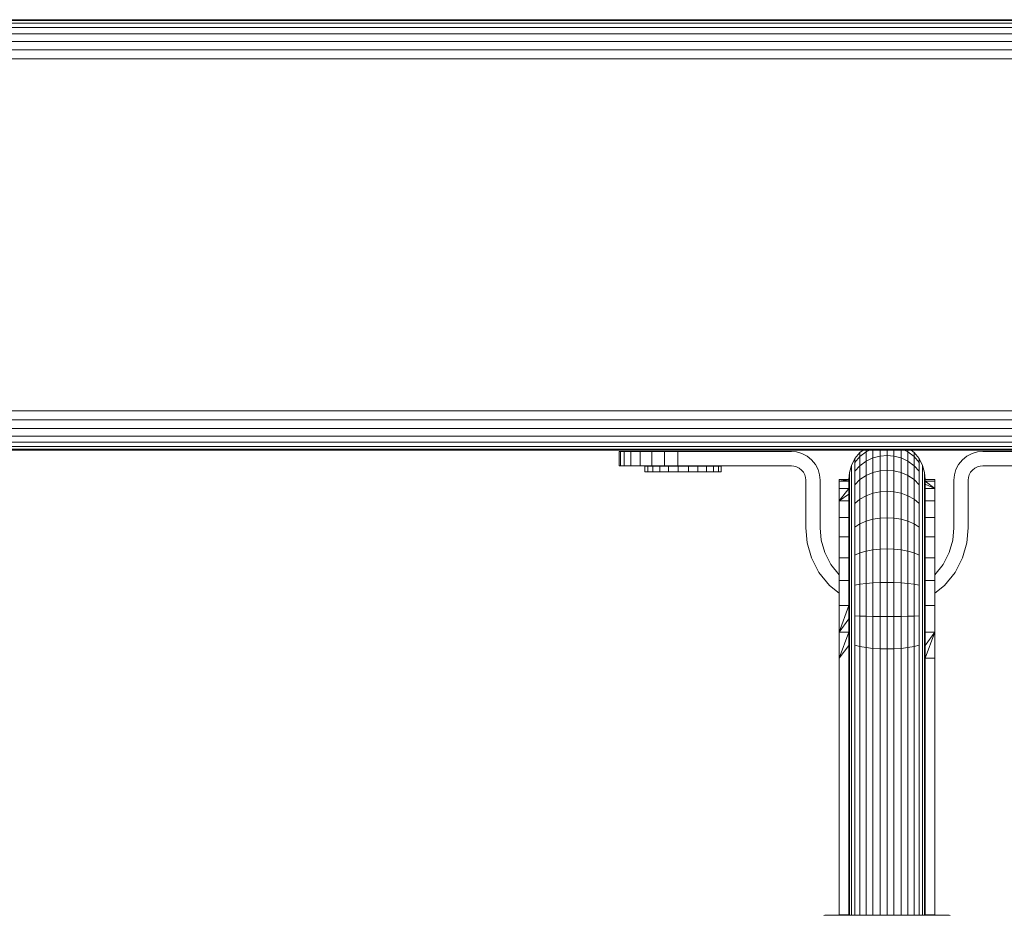
# Model space of a CAD drawing. Units: millimetres. Extents: x 339 to 578302, y -619 to 596964.
# Drawn here: x 4306 to 4512, y 7454 to 7641 of the extents above; entities that cross this region are included whole.
import ezdxf

# ---------------------------------------------------------------- set-up
doc = ezdxf.new("R2010")
doc.units = ezdxf.units.MM
doc.layers.add('Контур', color=7, linetype='Continuous', lineweight=15)

msp = doc.modelspace()

# ---------------------------------------------------------------- linework, layer by layer
at = {"layer": 'Контур'}
for p, q in [((3972.278, 7641.086), (6111.218, 7641.086)), ((3972.278, 7640.919), (6111.218, 7640.919)), ((3972.278, 7640.384), (6111.218, 7640.384)), ((3975.757, 7639.456), (6111.218, 7639.456)), ((3975.757, 7638.157), (6111.218, 7638.157)), ((3975.757, 7636.558), (6111.218, 7636.558)), ((3975.757, 7634.767), (6111.218, 7634.767)), ((3975.757, 7632.906), (6111.218, 7632.906)), ((3975.757, 7559.266), (6016.672, 7559.266)), ((4054.746, 7557.405), (6018.534, 7557.405)), ((4056.537, 7555.614), (6020.325, 7555.614)), ((4058.136, 7554.015), (6021.924, 7554.015)), ((4059.434, 7552.716), (6022.421, 7552.716)), ((4060.362, 7551.788), (6021.493, 7551.788)), ((4060.897, 7551.253), (6020.958, 7551.253)), ((4061.064, 7551.086), (6020.791, 7551.086)), ((4431.135, 7547.782), (4431.135, 7550.782)), ((4431.385, 7550.782), (4431.135, 7550.782)), ((4431.385, 7547.782), (4431.385, 7550.782)), ((4432.188, 7550.782), (4431.385, 7550.782)), ((4432.188, 7547.782), (4432.188, 7550.782)), ((4433.58, 7550.782), (4432.188, 7550.782)), ((4433.58, 7547.782), (4433.58, 7550.782)), ((4435.528, 7550.782), (4433.58, 7550.782)), ((4435.528, 7547.782), (4435.528, 7550.782)), ((4437.927, 7550.782), (4435.528, 7550.782)), ((4437.927, 7547.782), (4437.927, 7550.782)), ((4440.613, 7550.782), (4437.927, 7550.782)), ((4440.613, 7547.782), (4440.613, 7550.782)), ((4443.405, 7550.782), (4440.613, 7550.782)), ((4443.405, 7547.782), (4443.405, 7550.782)), ((4446.135, 7550.782), (4443.405, 7550.782)), ((4446.135, 7550.782), (4467.135, 7550.782)), ((4467.135, 7550.782), (4468.226, 7550.682)), ((4469.343, 7550.361), (4468.226, 7550.682)), ((4470.418, 7549.804), (4469.343, 7550.361)), ((4471.377, 7549.024), (4470.418, 7549.804)), ((4480.439, 7549.29), (4479.696, 7547.858)), ((4481.478, 7550.568), (4480.439, 7549.29)), ((4481.478, 7549.719), (4480.439, 7548.473)), ((4480.439, 7549.29), (4480.439, 7548.473)), ((4482.115, 7551.086), (4481.478, 7550.568)), ((4482.757, 7550.73), (4481.478, 7549.719)), ((4481.478, 7550.568), (4481.478, 7549.719)), ((4481.478, 7549.719), (4481.478, 7547.81)), ((4483.462, 7551.086), (4482.757, 7550.73)), ((4482.757, 7551.086), (4482.757, 7550.73)), ((4482.757, 7550.73), (4482.757, 7548.762)), ((4484.19, 7549.441), (4482.757, 7548.762)), ((4484.19, 7551.086), (4484.19, 7549.441)), ((4485.679, 7549.833), (4484.19, 7549.441)), ((4484.19, 7549.441), (4484.19, 7546.365)), ((4485.679, 7549.833), (4485.679, 7551.086)), ((4487.135, 7549.956), (4485.679, 7549.833)), ((4485.679, 7546.719), (4485.679, 7549.833)), ((4487.135, 7549.956), (4487.135, 7551.086)), ((4487.135, 7549.956), (4488.59, 7549.833)), ((4487.135, 7546.829), (4487.135, 7549.956)), ((4488.59, 7549.833), (4488.59, 7551.086)), ((4488.59, 7549.833), (4490.08, 7549.441)), ((4488.59, 7546.719), (4488.59, 7549.833)), ((4490.08, 7551.086), (4490.08, 7549.441)), ((4490.08, 7549.441), (4490.08, 7546.365)), ((4491.512, 7548.762), (4490.08, 7549.441)), ((4491.512, 7550.73), (4490.808, 7551.086)), ((4491.512, 7551.086), (4491.512, 7550.73)), ((4491.512, 7550.73), (4491.512, 7548.762)), ((4492.792, 7549.719), (4491.512, 7550.73)), ((4492.792, 7550.568), (4492.154, 7551.086)), ((4492.792, 7550.568), (4492.792, 7549.719)), ((4493.831, 7549.29), (4492.792, 7550.568)), ((4492.792, 7549.719), (4492.792, 7547.81)), ((4493.831, 7548.473), (4492.792, 7549.719)), ((4493.831, 7549.29), (4493.831, 7548.473)), ((4494.573, 7547.858), (4493.831, 7549.29)), ((4502.892, 7549.024), (4503.851, 7549.804)), ((4503.851, 7549.804), (4504.926, 7550.361)), ((4506.043, 7550.682), (4504.926, 7550.361)), ((4506.043, 7550.682), (4507.135, 7550.782)), ((4528.135, 7550.782), (4507.135, 7550.782)), ((4431.385, 7547.782), (4431.135, 7547.782)), ((4432.188, 7547.782), (4431.385, 7547.782)), ((4433.58, 7547.782), (4432.188, 7547.782)), ((4435.528, 7547.782), (4433.58, 7547.782)), ((4437.927, 7547.782), (4435.528, 7547.782)), ((4436.512, 7546.53), (4436.512, 7547.743)), ((4436.531, 7547.743), (4436.512, 7547.743)), ((4436.531, 7547.743), (4437.091, 7547.743)), ((4436.531, 7546.53), (4436.531, 7547.743)), ((4437.091, 7546.53), (4437.091, 7547.743)), ((4438.154, 7547.743), (4437.091, 7547.743)), ((4440.613, 7547.782), (4437.927, 7547.782)), ((4438.154, 7546.53), (4438.154, 7547.743)), ((4439.648, 7547.743), (4438.154, 7547.743)), ((4439.648, 7546.53), (4439.648, 7547.743)), ((4441.472, 7547.743), (4439.648, 7547.743)), ((4443.405, 7547.782), (4440.613, 7547.782)), ((4441.472, 7546.53), (4441.472, 7547.743)), ((4443.5, 7547.743), (4441.472, 7547.743)), ((4446.135, 7547.782), (4443.405, 7547.782)), ((4443.5, 7546.53), (4443.5, 7547.743)), ((4445.595, 7547.743), (4443.5, 7547.743)), ((4445.595, 7546.53), (4445.595, 7547.743)), ((4447.614, 7547.743), (4445.595, 7547.743)), ((4446.135, 7547.782), (4467.135, 7547.782)), ((4447.614, 7546.53), (4447.614, 7547.743)), ((4449.42, 7547.743), (4447.614, 7547.743)), ((4449.42, 7546.53), (4449.42, 7547.743)), ((4450.888, 7547.743), (4449.42, 7547.743)), ((4450.888, 7546.53), (4450.888, 7547.743)), ((4451.92, 7547.743), (4450.888, 7547.743)), ((4451.92, 7546.53), (4451.92, 7547.743)), ((4452.444, 7547.743), (4451.92, 7547.743)), ((4452.444, 7546.53), (4452.444, 7547.743)), ((4467.135, 7547.782), (4467.681, 7547.732)), ((4468.239, 7547.571), (4467.681, 7547.732)), ((4468.776, 7547.293), (4468.239, 7547.571)), ((4469.256, 7546.903), (4468.776, 7547.293)), ((4472.157, 7548.065), (4471.377, 7549.024)), ((4472.713, 7546.99), (4472.157, 7548.065)), ((4479.696, 7547.858), (4479.268, 7546.37)), ((4479.696, 7547.858), (4479.696, 7547.078)), ((4480.439, 7548.473), (4480.439, 7546.638)), ((4481.478, 7547.81), (4480.439, 7546.638)), ((4482.757, 7548.762), (4481.478, 7547.81)), ((4481.478, 7547.81), (4481.478, 7544.891)), ((4482.757, 7548.762), (4482.757, 7545.75)), ((4491.512, 7548.762), (4491.512, 7545.75)), ((4492.792, 7547.81), (4491.512, 7548.762)), ((4492.792, 7547.81), (4492.792, 7544.891)), ((4493.831, 7546.638), (4492.792, 7547.81)), ((4493.831, 7548.473), (4493.831, 7546.638)), ((4494.573, 7547.858), (4494.573, 7547.078)), ((4495.001, 7546.37), (4494.573, 7547.858)), ((4501.556, 7546.99), (4502.113, 7548.065)), ((4502.113, 7548.065), (4502.892, 7549.024)), ((4505.493, 7547.293), (4505.013, 7546.903)), ((4506.03, 7547.571), (4505.493, 7547.293)), ((4506.589, 7547.732), (4506.03, 7547.571)), ((4507.135, 7547.782), (4506.589, 7547.732)), ((4528.135, 7547.782), (4507.135, 7547.782)), ((4436.531, 7546.53), (4436.512, 7546.53)), ((4436.531, 7546.53), (4437.091, 7546.53)), ((4438.154, 7546.53), (4437.091, 7546.53)), ((4439.648, 7546.53), (4438.154, 7546.53)), ((4441.472, 7546.53), (4439.648, 7546.53)), ((4443.5, 7546.53), (4441.472, 7546.53)), ((4445.595, 7546.53), (4443.5, 7546.53)), ((4447.614, 7546.53), (4445.595, 7546.53)), ((4449.42, 7546.53), (4447.614, 7546.53)), ((4450.888, 7546.53), (4449.42, 7546.53)), ((4451.92, 7546.53), (4450.888, 7546.53)), ((4452.444, 7546.53), (4451.92, 7546.53)), ((4469.646, 7546.423), (4469.256, 7546.903)), ((4469.924, 7545.886), (4469.646, 7546.423)), ((4470.085, 7545.328), (4469.924, 7545.886)), ((4470.135, 7544.782), (4470.085, 7545.328)), ((4473.034, 7545.874), (4472.713, 7546.99)), ((4473.135, 7544.782), (4473.034, 7545.874)), ((4479.268, 7546.37), (4479.135, 7544.915)), ((4479.268, 7546.37), (4479.268, 7545.628)), ((4479.268, 7545.628), (4479.268, 7543.962)), ((4479.696, 7547.078), (4479.696, 7545.326)), ((4479.696, 7545.326), (4479.696, 7542.646)), ((4480.439, 7546.638), (4480.439, 7543.832)), ((4482.757, 7545.75), (4481.478, 7544.891)), ((4484.19, 7546.365), (4482.757, 7545.75)), ((4482.757, 7545.75), (4482.757, 7541.533)), ((4485.679, 7546.719), (4484.19, 7546.365)), ((4484.19, 7546.365), (4484.19, 7542.055)), ((4487.135, 7546.829), (4485.679, 7546.719)), ((4485.679, 7542.356), (4485.679, 7546.719)), ((4487.135, 7546.829), (4488.59, 7546.719)), ((4487.135, 7542.45), (4487.135, 7546.829)), ((4488.59, 7546.719), (4490.08, 7546.365)), ((4488.59, 7542.356), (4488.59, 7546.719)), ((4490.08, 7546.365), (4490.08, 7542.055)), ((4491.512, 7545.75), (4490.08, 7546.365)), ((4491.512, 7545.75), (4491.512, 7541.533)), ((4492.792, 7544.891), (4491.512, 7545.75)), ((4493.831, 7546.638), (4493.831, 7543.832)), ((4494.573, 7547.078), (4494.573, 7545.326)), ((4494.573, 7545.326), (4494.573, 7542.646)), ((4495.001, 7546.37), (4495.001, 7545.628)), ((4495.135, 7544.915), (4495.001, 7546.37)), ((4495.001, 7545.628), (4495.001, 7543.962)), ((4501.135, 7544.782), (4501.235, 7545.874)), ((4501.235, 7545.874), (4501.556, 7546.99)), ((4504.135, 7544.782), (4504.185, 7545.328)), ((4504.345, 7545.886), (4504.185, 7545.328)), ((4504.624, 7546.423), (4504.345, 7545.886)), ((4505.013, 7546.903), (4504.624, 7546.423)), ((4470.135, 7534.782), (4470.135, 7544.782)), ((4473.135, 7544.782), (4473.135, 7534.782)), ((4477.135, 7544.915), (4477.135, 7544.557)), ((4479.135, 7544.915), (4477.135, 7544.557)), ((4479.135, 7544.915), (4477.135, 7544.915)), ((4479.135, 7544.875), (4477.135, 7544.557)), ((4477.135, 7544.557), (4477.135, 7543.057)), ((4479.135, 7544.557), (4477.135, 7544.557)), ((4477.135, 7543.057), (4477.135, 7540.475)), ((4479.135, 7543.057), (4477.135, 7540.475)), ((4479.135, 7543.057), (4477.135, 7543.057)), ((4479.135, 7544.915), (4479.135, 7544.914)), ((4479.135, 7544.915), (4479.135, 7544.875)), ((4479.135, 7544.915), (4479.135, 7544.882)), ((4479.135, 7544.875), (4479.135, 7544.557)), ((4479.135, 7544.557), (4479.135, 7543.942)), ((4479.135, 7544.267), (4479.135, 7544.211)), ((4479.135, 7544.211), (4479.135, 7544.102)), ((4479.135, 7543.942), (4479.135, 7543.057)), ((4479.135, 7543.057), (4479.135, 7541.879)), ((4479.268, 7543.962), (4479.268, 7541.414)), ((4481.478, 7544.891), (4480.439, 7543.832)), ((4480.439, 7543.832), (4480.439, 7539.901)), ((4481.478, 7544.891), (4481.478, 7540.801)), ((4492.792, 7544.891), (4492.792, 7540.801)), ((4493.831, 7543.832), (4492.792, 7544.891)), ((4493.831, 7543.832), (4493.831, 7539.901)), ((4495.001, 7543.962), (4495.001, 7541.414)), ((4497.135, 7544.915), (4495.135, 7544.915)), ((4495.135, 7544.915), (4495.135, 7544.883)), ((4495.135, 7544.875), (4495.135, 7544.883)), ((4495.135, 7544.557), (4495.135, 7544.875)), ((4495.135, 7544.266), (4495.135, 7544.557)), ((4497.135, 7543.057), (4495.135, 7544.557)), ((4497.135, 7544.557), (4495.135, 7544.557)), ((4495.135, 7544.266), (4495.135, 7544.211)), ((4495.135, 7544.211), (4495.135, 7544.105)), ((4495.135, 7543.942), (4495.135, 7544.105)), ((4495.135, 7543.057), (4495.135, 7543.942)), ((4497.135, 7543.057), (4495.135, 7543.942)), ((4495.135, 7542.738), (4495.135, 7543.057)), ((4497.135, 7543.057), (4495.135, 7543.057)), ((4497.135, 7544.915), (4497.135, 7544.557)), ((4497.135, 7544.557), (4497.135, 7543.057)), ((4497.135, 7543.057), (4497.135, 7540.475)), ((4501.135, 7534.782), (4501.135, 7544.782)), ((4504.135, 7544.782), (4504.135, 7534.782)), ((4479.135, 7541.879), (4477.135, 7540.475)), ((4479.135, 7542.741), (4479.135, 7542.629)), ((4479.135, 7542.629), (4479.135, 7542.41)), ((4479.135, 7541.879), (4479.135, 7540.475)), ((4479.268, 7541.414), (4479.268, 7537.845)), ((4479.696, 7542.646), (4479.696, 7538.893)), ((4482.757, 7541.533), (4481.478, 7540.801)), ((4484.19, 7542.055), (4482.757, 7541.533)), ((4482.757, 7541.533), (4482.757, 7536.185)), ((4485.679, 7542.356), (4484.19, 7542.055)), ((4484.19, 7542.055), (4484.19, 7536.591)), ((4487.135, 7542.45), (4485.679, 7542.356)), ((4485.679, 7536.825), (4485.679, 7542.356)), ((4487.135, 7542.45), (4488.59, 7542.356)), ((4487.135, 7536.898), (4487.135, 7542.45)), ((4488.59, 7542.356), (4490.08, 7542.055)), ((4488.59, 7536.825), (4488.59, 7542.356)), ((4490.08, 7542.055), (4490.08, 7536.591)), ((4491.512, 7541.533), (4490.08, 7542.055)), ((4491.512, 7541.533), (4491.512, 7536.185)), ((4492.792, 7540.801), (4491.512, 7541.533)), ((4494.573, 7542.646), (4494.573, 7538.893)), ((4495.001, 7541.414), (4495.001, 7537.845)), ((4495.135, 7542.738), (4495.135, 7542.629)), ((4495.135, 7542.629), (4495.135, 7542.415)), ((4495.135, 7541.879), (4495.135, 7542.415)), ((4495.135, 7540.475), (4495.135, 7541.879)), ((4477.135, 7540.475), (4477.135, 7537.002)), ((4479.135, 7540.475), (4477.135, 7540.475)), ((4479.135, 7540.475), (4479.135, 7538.856)), ((4479.135, 7540.29), (4479.135, 7540.209)), ((4479.135, 7540.209), (4479.135, 7540.004)), ((4479.696, 7538.893), (4479.696, 7534.133)), ((4481.478, 7540.801), (4480.439, 7539.901)), ((4480.439, 7539.901), (4480.439, 7534.917)), ((4481.478, 7540.801), (4481.478, 7535.617)), ((4492.792, 7540.801), (4492.792, 7535.617)), ((4493.831, 7539.901), (4492.792, 7540.801)), ((4493.831, 7539.901), (4493.831, 7534.917)), ((4494.573, 7538.893), (4494.573, 7534.133)), ((4495.135, 7540.287), (4495.135, 7540.475)), ((4497.135, 7540.475), (4495.135, 7540.475)), ((4495.135, 7540.287), (4495.135, 7540.209)), ((4495.135, 7540.209), (4495.135, 7540.012)), ((4495.135, 7538.856), (4495.135, 7540.012)), ((4497.135, 7540.475), (4497.135, 7537.002)), ((4477.135, 7537.002), (4477.135, 7532.921)), ((4479.135, 7537.002), (4477.135, 7537.002)), ((4479.135, 7538.856), (4479.135, 7537.002)), ((4479.135, 7537.002), (4479.135, 7532.921)), ((4479.135, 7536.905), (4479.135, 7536.82)), ((4479.135, 7536.82), (4479.135, 7535.404)), ((4479.268, 7537.845), (4479.268, 7533.319)), ((4485.679, 7536.825), (4484.19, 7536.591)), ((4487.135, 7536.898), (4485.679, 7536.825)), ((4485.679, 7530.368), (4485.679, 7536.825)), ((4487.135, 7536.898), (4488.59, 7536.825)), ((4487.135, 7530.416), (4487.135, 7536.898)), ((4488.59, 7536.825), (4490.08, 7536.591)), ((4488.59, 7530.368), (4488.59, 7536.825)), ((4495.001, 7537.845), (4495.001, 7533.319)), ((4495.135, 7537.002), (4495.135, 7538.856)), ((4495.135, 7536.902), (4495.135, 7537.002)), ((4497.135, 7537.002), (4495.135, 7537.002)), ((4495.135, 7536.902), (4495.135, 7536.82)), ((4495.135, 7536.82), (4495.135, 7535.452)), ((4497.135, 7537.002), (4497.135, 7532.921)), ((4470.135, 7534.782), (4470.418, 7531.688)), ((4473.135, 7534.782), (4473.368, 7532.234)), ((4481.478, 7535.617), (4480.439, 7534.917)), ((4480.439, 7534.917), (4480.439, 7529.099)), ((4482.757, 7536.185), (4481.478, 7535.617)), ((4481.478, 7535.617), (4481.478, 7529.564)), ((4484.19, 7536.591), (4482.757, 7536.185)), ((4482.757, 7536.185), (4482.757, 7529.942)), ((4484.19, 7536.591), (4484.19, 7530.212)), ((4490.08, 7536.591), (4490.08, 7530.212)), ((4491.512, 7536.185), (4490.08, 7536.591)), ((4491.512, 7536.185), (4491.512, 7529.942)), ((4492.792, 7535.617), (4491.512, 7536.185)), ((4492.792, 7535.617), (4492.792, 7529.564)), ((4493.831, 7534.917), (4492.792, 7535.617)), ((4493.831, 7534.917), (4493.831, 7529.099)), ((4495.135, 7532.921), (4495.135, 7535.452)), ((4501.135, 7534.782), (4500.901, 7532.234)), ((4504.135, 7534.782), (4503.851, 7531.688)), ((4477.135, 7532.921), (4477.135, 7528.54)), ((4479.135, 7532.921), (4477.135, 7532.921)), ((4479.135, 7532.921), (4479.135, 7528.54)), ((4479.135, 7532.703), (4479.135, 7532.523)), ((4479.268, 7533.319), (4479.268, 7528.036)), ((4479.696, 7534.133), (4479.696, 7528.578)), ((4494.573, 7534.133), (4494.573, 7528.578)), ((4495.001, 7533.319), (4495.001, 7528.036)), ((4495.135, 7532.699), (4495.135, 7532.921)), ((4497.135, 7532.921), (4495.135, 7532.921)), ((4495.135, 7532.699), (4495.135, 7532.523)), ((4497.135, 7532.921), (4497.135, 7528.54)), ((4471.328, 7528.524), (4470.418, 7531.688)), ((4473.368, 7532.234), (4474.118, 7529.628)), ((4479.135, 7532.523), (4479.135, 7531.293)), ((4495.135, 7532.523), (4495.135, 7531.319)), ((4495.135, 7528.54), (4495.135, 7531.319)), ((4500.152, 7529.628), (4500.901, 7532.234)), ((4503.851, 7531.688), (4502.941, 7528.524)), ((4474.118, 7529.628), (4475.417, 7527.121)), ((4479.696, 7528.578), (4479.696, 7522.554)), ((4481.478, 7529.564), (4480.439, 7529.099)), ((4480.439, 7529.099), (4480.439, 7522.79)), ((4482.757, 7529.942), (4481.478, 7529.564)), ((4481.478, 7529.564), (4481.478, 7523.001)), ((4484.19, 7530.212), (4482.757, 7529.942)), ((4482.757, 7529.942), (4482.757, 7523.173)), ((4485.679, 7530.368), (4484.19, 7530.212)), ((4484.19, 7530.212), (4484.19, 7523.296)), ((4487.135, 7530.416), (4485.679, 7530.368)), ((4485.679, 7523.366), (4485.679, 7530.368)), ((4487.135, 7530.416), (4488.59, 7530.368)), ((4487.135, 7523.388), (4487.135, 7530.416)), ((4488.59, 7530.368), (4490.08, 7530.212)), ((4488.59, 7523.366), (4488.59, 7530.368)), ((4490.08, 7530.212), (4490.08, 7523.296)), ((4491.512, 7529.942), (4490.08, 7530.212)), ((4491.512, 7529.942), (4491.512, 7523.173)), ((4492.792, 7529.564), (4491.512, 7529.942)), ((4492.792, 7529.564), (4492.792, 7523.001)), ((4493.831, 7529.099), (4492.792, 7529.564)), ((4493.831, 7529.099), (4493.831, 7522.79)), ((4494.573, 7528.578), (4494.573, 7522.554)), ((4498.853, 7527.121), (4500.152, 7529.628)), ((4472.906, 7525.479), (4471.328, 7528.524)), ((4475.417, 7527.121), (4477.135, 7525.006)), ((4477.135, 7528.54), (4477.135, 7523.792)), ((4479.135, 7528.54), (4477.135, 7528.54)), ((4479.135, 7528.54), (4479.135, 7523.792)), ((4479.135, 7527.972), (4479.135, 7527.507)), ((4479.135, 7527.507), (4479.135, 7526.034)), ((4479.268, 7528.036), (4479.268, 7522.308)), ((4495.001, 7528.036), (4495.001, 7522.308)), ((4495.135, 7527.967), (4495.135, 7528.54)), ((4497.135, 7528.54), (4495.135, 7528.54)), ((4495.135, 7527.967), (4495.135, 7527.507)), ((4495.135, 7527.507), (4495.135, 7526.049)), ((4497.135, 7528.54), (4497.135, 7523.792)), ((4497.135, 7525.006), (4498.853, 7527.121)), ((4502.941, 7528.524), (4501.364, 7525.479)), ((4475.114, 7522.761), (4472.906, 7525.479)), ((4495.135, 7523.792), (4495.135, 7526.049)), ((4501.364, 7525.479), (4499.155, 7522.761)), ((4477.135, 7521.119), (4475.114, 7522.761)), ((4477.135, 7523.792), (4477.135, 7518.535)), ((4479.135, 7523.792), (4477.135, 7523.792)), ((4479.135, 7523.792), (4479.135, 7518.535)), ((4479.135, 7522.884), (4479.135, 7522.067)), ((4479.696, 7522.554), (4479.696, 7516.447)), ((4481.478, 7523.001), (4480.439, 7522.79)), ((4480.439, 7522.79), (4480.439, 7516.396)), ((4482.757, 7523.173), (4481.478, 7523.001)), ((4481.478, 7523.001), (4481.478, 7516.349)), ((4484.19, 7523.296), (4482.757, 7523.173)), ((4482.757, 7523.173), (4482.757, 7516.312)), ((4485.679, 7523.366), (4484.19, 7523.296)), ((4484.19, 7523.296), (4484.19, 7516.285)), ((4487.135, 7523.388), (4485.679, 7523.366)), ((4485.679, 7516.269), (4485.679, 7523.366)), ((4487.135, 7523.388), (4488.59, 7523.366)), ((4487.135, 7516.265), (4487.135, 7523.388)), ((4488.59, 7523.366), (4490.08, 7523.296)), ((4488.59, 7516.269), (4488.59, 7523.366)), ((4490.08, 7523.296), (4490.08, 7516.285)), ((4491.512, 7523.173), (4490.08, 7523.296)), ((4491.512, 7523.173), (4491.512, 7516.312)), ((4492.792, 7523.001), (4491.512, 7523.173)), ((4492.792, 7523.001), (4492.792, 7516.349)), ((4493.831, 7522.79), (4492.792, 7523.001)), ((4493.831, 7522.79), (4493.831, 7516.396)), ((4494.573, 7522.554), (4494.573, 7516.447)), ((4495.135, 7522.878), (4495.135, 7523.792)), ((4497.135, 7523.792), (4495.135, 7523.792)), ((4495.135, 7522.878), (4495.135, 7522.067)), ((4497.135, 7523.792), (4497.135, 7518.535)), ((4499.155, 7522.761), (4497.135, 7521.12)), ((4479.135, 7522.067), (4479.135, 7520.388)), ((4479.268, 7522.308), (4479.268, 7516.501)), ((4495.001, 7522.308), (4495.001, 7516.501)), ((4495.135, 7522.067), (4495.135, 7520.4)), ((4495.135, 7518.535), (4495.135, 7520.4)), ((4477.135, 7518.535), (4477.135, 7513.021)), ((4479.135, 7518.535), (4477.135, 7513.021)), ((4479.135, 7518.535), (4477.135, 7518.535)), ((4479.135, 7518.535), (4479.135, 7515.747)), ((4495.135, 7516.921), (4495.135, 7518.535)), ((4497.135, 7518.535), (4495.135, 7518.535)), ((4497.135, 7518.535), (4497.135, 7513.021)), ((4479.135, 7516.931), (4479.135, 7516.554)), ((4479.135, 7516.302), (4479.135, 7516.554)), ((4479.268, 7510.964), (4479.268, 7516.501)), ((4479.696, 7510.625), (4479.696, 7516.447)), ((4480.439, 7510.298), (4480.439, 7516.396)), ((4481.478, 7516.349), (4480.439, 7516.396)), ((4481.478, 7510.006), (4481.478, 7516.349)), ((4482.757, 7516.312), (4481.478, 7516.349)), ((4482.757, 7509.769), (4482.757, 7516.312)), ((4484.19, 7516.285), (4482.757, 7516.312)), ((4484.19, 7509.6), (4484.19, 7516.285)), ((4485.679, 7516.269), (4484.19, 7516.285)), ((4485.679, 7509.502), (4485.679, 7516.269)), ((4487.135, 7516.265), (4485.679, 7516.269)), ((4487.135, 7516.265), (4488.59, 7516.269)), ((4487.135, 7509.471), (4487.135, 7516.265)), ((4488.59, 7516.269), (4490.08, 7516.285)), ((4488.59, 7509.502), (4488.59, 7516.269)), ((4491.512, 7516.312), (4490.08, 7516.285)), ((4490.08, 7509.6), (4490.08, 7516.285)), ((4492.792, 7516.349), (4491.512, 7516.312)), ((4491.512, 7509.769), (4491.512, 7516.312)), ((4493.831, 7516.396), (4492.792, 7516.349)), ((4492.792, 7510.006), (4492.792, 7516.349)), ((4493.831, 7510.298), (4493.831, 7516.396)), ((4494.573, 7510.625), (4494.573, 7516.447)), ((4495.001, 7510.964), (4495.001, 7516.501)), ((4495.135, 7516.921), (4495.135, 7516.554)), ((4495.135, 7516.309), (4495.135, 7516.554)), ((4495.135, 7515.747), (4495.135, 7516.309)), ((4479.135, 7515.747), (4477.135, 7513.021)), ((4479.135, 7515.747), (4479.135, 7513.021)), ((4495.135, 7513.021), (4495.135, 7515.747)), ((4477.135, 7513.021), (4477.135, 7507.582)), ((4477.135, 7507.582), (4479.135, 7513.021)), ((4479.135, 7513.021), (4477.135, 7513.021)), ((4479.135, 7513.021), (4479.135, 7510.226)), ((4495.135, 7511.71), (4495.135, 7513.021)), ((4495.135, 7513.021), (4497.135, 7513.021)), ((4495.135, 7510.226), (4497.135, 7513.021)), ((4495.135, 7507.582), (4497.135, 7513.021)), ((4497.135, 7507.582), (4497.135, 7513.021)), ((4477.135, 7507.582), (4479.135, 7510.226)), ((4479.135, 7511.296), (4479.135, 7511.72)), ((4479.135, 7510.963), (4479.135, 7511.296)), ((4479.135, 7507.582), (4479.135, 7510.226)), ((4479.268, 7505.964), (4479.268, 7510.964)), ((4479.696, 7505.366), (4479.696, 7510.625)), ((4480.439, 7510.298), (4481.478, 7510.006)), ((4480.439, 7504.791), (4480.439, 7510.298)), ((4493.831, 7510.298), (4492.792, 7510.006)), ((4493.831, 7504.791), (4493.831, 7510.298)), ((4494.573, 7505.366), (4494.573, 7510.625)), ((4495.001, 7505.964), (4495.001, 7510.964)), ((4495.135, 7511.296), (4495.135, 7511.71)), ((4495.135, 7510.97), (4495.135, 7511.296)), ((4495.135, 7510.226), (4495.135, 7510.97)), ((4495.135, 7507.582), (4495.135, 7510.226)), ((4481.478, 7510.006), (4482.757, 7509.769)), ((4481.478, 7504.277), (4481.478, 7510.006)), ((4482.757, 7509.769), (4484.19, 7509.6)), ((4482.757, 7503.86), (4482.757, 7509.769)), ((4484.19, 7509.6), (4485.679, 7509.502)), ((4484.19, 7503.562), (4484.19, 7509.6)), ((4487.135, 7509.471), (4485.679, 7509.502)), ((4485.679, 7503.39), (4485.679, 7509.502)), ((4487.135, 7509.471), (4488.59, 7509.502)), ((4487.135, 7509.471), (4487.135, 7503.336)), ((4490.08, 7509.6), (4488.59, 7509.502)), ((4488.59, 7503.39), (4488.59, 7509.502)), ((4491.512, 7509.769), (4490.08, 7509.6)), ((4490.08, 7503.562), (4490.08, 7509.6)), ((4492.792, 7510.006), (4491.512, 7509.769)), ((4491.512, 7503.86), (4491.512, 7509.769)), ((4492.792, 7504.277), (4492.792, 7510.006)), ((4477.135, 7506.548), (4477.135, 7507.582)), ((4477.135, 7506.548), (4477.135, 7453.887)), ((4479.135, 7507.582), (4479.135, 7506.548)), ((4479.135, 7506.548), (4479.135, 7506.56)), ((4479.135, 7506.548), (4479.135, 7453.887)), ((4479.135, 7453.782), (4479.135, 7506.548)), ((4479.268, 7453.782), (4479.268, 7505.964)), ((4495.001, 7453.782), (4495.001, 7505.964)), ((4495.135, 7506.548), (4495.135, 7507.582)), ((4495.135, 7507.582), (4497.135, 7507.582)), ((4495.135, 7506.548), (4495.135, 7506.549)), ((4495.135, 7453.782), (4495.135, 7506.548)), ((4497.135, 7507.582), (4497.135, 7506.548)), ((4497.135, 7506.548), (4497.135, 7453.887)), ((4479.696, 7453.782), (4479.696, 7505.366)), ((4480.439, 7453.782), (4480.439, 7504.791)), ((4481.478, 7453.782), (4481.478, 7504.277)), ((4482.757, 7453.782), (4482.757, 7503.86)), ((4491.512, 7503.86), (4491.512, 7453.782)), ((4492.792, 7453.782), (4492.792, 7504.277)), ((4493.831, 7453.782), (4493.831, 7504.791)), ((4494.573, 7453.782), (4494.573, 7505.366)), ((4484.19, 7453.782), (4484.19, 7503.562)), ((4485.679, 7453.782), (4485.679, 7503.39)), ((4487.135, 7453.782), (4487.135, 7503.336)), ((4488.59, 7503.39), (4488.59, 7453.782)), ((4490.08, 7503.562), (4490.08, 7453.782)), ((4474.135, 7453.782), (4473.953, 7453.765)), ((4474.135, 7453.782), (4474.352, 7453.782)), ((4474.352, 7453.782), (4475.047, 7453.782)), ((4475.047, 7453.782), (4476.254, 7453.782)), ((4476.254, 7453.782), (4477.942, 7453.782)), ((4477.135, 7453.887), (4479.135, 7453.887)), ((4477.942, 7453.782), (4480.021, 7453.782)), ((4479.135, 7453.887), (4479.135, 7453.887)), ((4479.135, 7453.887), (4479.135, 7453.887)), ((4480.021, 7453.782), (4482.349, 7453.782)), ((4482.349, 7453.782), (4484.769, 7453.782)), ((4484.769, 7453.782), (4487.135, 7453.782)), ((4489.5, 7453.782), (4487.135, 7453.782)), ((4491.92, 7453.782), (4489.5, 7453.782)), ((4494.248, 7453.782), (4491.92, 7453.782)), ((4496.327, 7453.782), (4494.248, 7453.782)), ((4497.135, 7453.887), (4495.135, 7453.887)), ((4498.016, 7453.782), (4496.327, 7453.782)), ((4499.222, 7453.782), (4498.016, 7453.782)), ((4499.918, 7453.782), (4499.222, 7453.782)), ((4500.135, 7453.782), (4499.918, 7453.782)), ((4500.135, 7453.782), (4500.317, 7453.765))]:
    msp.add_line(p, q, dxfattribs=at)

doc.saveas('drawing.dxf')
